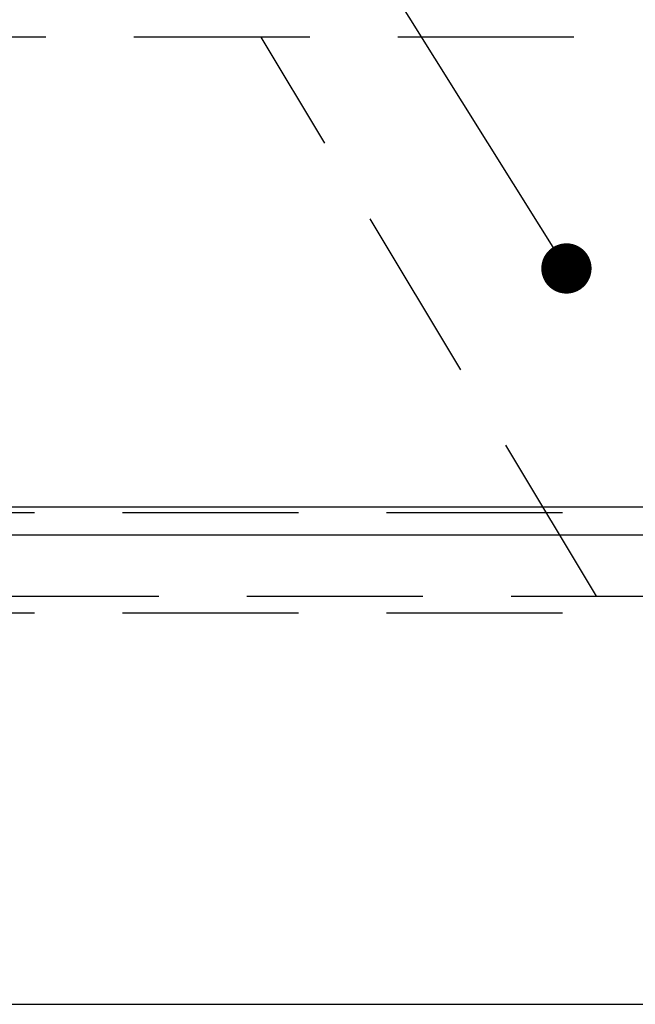
# Model space of a CAD drawing. Units: millimetres. Extents: x 210 to 6060, y -223 to 4222.
# Drawn here: x 2769 to 2879, y 2573 to 2749 of the extents above; entities that cross this region are included whole.
import ezdxf

# ---------------------------------------------------------------- set-up
doc = ezdxf.new("R2010")
doc.units = ezdxf.units.MM
doc.header["$LTSCALE"] = 3.75
doc.linetypes.add('HIDDEN', pattern=[12.6, 8.4, -4.2])
doc.layers.get('0').update_dxf_attribs({"lineweight": 9})
for name, color, linetype, lineweight in [('スイッチ', 4, 'Continuous', 9), ('メイン', 7, 'Continuous', 9), ('レイヤ10', 3, 'Continuous', 9), ('照明等', 134, 'Continuous', 9)]:
    doc.layers.add(name, color=color, linetype=linetype, lineweight=lineweight)
doc.styles.get("Standard").update_dxf_attribs({"font": 'txt', "bigfont": 'bigfont'})
doc.styles.add('ＭＳ ゴシック', font='txt')
doc.dimstyles.get("Standard").update_dxf_attribs({"dimtxt": 0.18, "dimasz": 0.18, "dimexe": 0.18, "dimexo": 0.0625, "dimgap": 0.09, "dimtad": 0, "dimtih": 1, "dimtoh": 1, "dimdec": 4, "dimzin": 0, "dimdsep": 46, "dimtxsty": 'Standard', "dimcen": 0.09, "dimadec": 0, "dimazin": 0, "dimtfac": 1, "dimtdec": 4, "dimtofl": 0, "dimtmove": 0, "dimatfit": 3, "dimfxl": 1, "dimtolj": 1, "dimtzin": 0, "dimarcsym": 0})

# ---------------------------------------------------------------- blocks, each defined once
blk = doc.blocks.new('*G62')
at = {"layer": 'レイヤ10', "color": 3, "linetype": 'HIDDEN', "lineweight": 30}
for p, q in [((3340.77, 2746.06), (2431.77, 2746.06)), ((2431.77, 2646.06), (3340.77, 2646.06))]:
    blk.add_line(p, q, dxfattribs=at)
blk = doc.blocks.new('*G63')
at = {"layer": 'レイヤ10', "color": 3, "linetype": 'HIDDEN', "lineweight": 30}
blk.add_line((2872.33, 2646.06), (2812.33, 2746.06), dxfattribs=at)
blk = doc.blocks.new('_DOT')
at = {"color": 0}
blk.add_line((-0.5, 0), (-1, 0), dxfattribs=at)
at = {"color": 0, "const_width": 0.5}
blk.add_lwpolyline([(-0.25, 0, 1), (0.25, 0, 1)], format="xyb", close=True, dxfattribs=at)
blk = doc.blocks.new('Dim40')
at = {"layer": 'レイヤ10', "color": 3, "linetype": 'Continuous', "lineweight": 30}
for p, q in [((1537.77, 2676.06), (1537.77, 2968.56)), ((1541.77, 2702.69), (1541.77, 2968.56)), ((1537.77, 2953.56), (2038.02, 2953.56))]:
    blk.add_line(p, q, dxfattribs=at)
at = {"layer": 'レイヤ10', "color": 3, "linetype": 'Continuous', "lineweight": 30, "xscale": 9, "yscale": 9, "zscale": 9}
for p, rotation in [((1541.77, 2953.56), 359.9999999999997), ((1537.77, 2953.56), 179.9999999999998)]:
    blk.add_blockref('_DOT', p, dxfattribs=dict(at, rotation=rotation))
at = {"layer": 'レイヤ10', "color": 3, "linetype": 'Continuous', "lineweight": 9, "insert": (1565.52, 2953.56), "char_height": 52.5, "width": 2237.5, "attachment_point": 7, "style": 'ＭＳ ゴシック'}
blk.add_mtext('4 （幕板チリ寸法）', dxfattribs=at)
blk = doc.blocks.new('Dim62')
at = {"layer": '照明等', "color": 134, "linetype": 'Continuous', "lineweight": 30}
for p, q in [((2441.77, 2676.06), (2441.77, 2844.87)), ((2701.77, 2727.26), (2701.77, 2844.87)), ((2701.77, 2829.87), (2441.77, 2829.87))]:
    blk.add_line(p, q, dxfattribs=at)
at = {"layer": '照明等', "color": 134, "linetype": 'Continuous', "lineweight": 30, "xscale": 9, "yscale": 9, "zscale": 9}
for p, rotation in [((2441.77, 2829.87), 179.9999999999998), ((2701.77, 2829.87), 359.9999999999997)]:
    blk.add_blockref('_DOT', p, dxfattribs=dict(at, rotation=rotation))
at = {"layer": '照明等', "color": 134, "linetype": 'Continuous', "lineweight": 9, "insert": (2571.77, 2829.87), "char_height": 52.5, "width": 675, "attachment_point": 8, "style": 'ＭＳ ゴシック'}
blk.add_mtext('260', dxfattribs=at)

msp = doc.modelspace()

# ---------------------------------------------------------------- linework, layer by layer
at = {"layer": 'スイッチ', "color": 4, "linetype": 'Continuous', "lineweight": 30}
for p, q in [((2456.765, 2662.061), (3326.765, 2662.061)), ((2456.765, 2657.061), (3326.765, 2657.061))]:
    msp.add_line(p, q, dxfattribs=at)
at = {"layer": 'メイン', "color": 7, "linetype": 'HIDDEN', "lineweight": 30}
for p, q in [((2456.765, 2661.061), (3326.765, 2661.061)), ((2456.765, 2643.061), (3326.765, 2643.061)), ((2869.265, 2573.061), (2879.265, 2573.061))]:
    msp.add_line(p, q, dxfattribs=at)
at = {"layer": 'メイン', "color": 7, "linetype": 'Continuous', "lineweight": 30}
msp.add_line((2456.765, 2573.061), (3326.765, 2573.061), dxfattribs=at)
at = {"layer": 'レイヤ10', "color": 3, "linetype": 'Continuous', "lineweight": 30}
msp.add_lwpolyline([(2866.938, 2704.687), (2739.881, 2907.541), (2246.214, 2907.541)], dxfattribs=at)

# ---------------------------------------------------------------- block references
for name in ['*G62', '*G63']:
    msp.add_blockref(name, (0, 0))
at = {"layer": 'レイヤ10', "color": 3, "linetype": 'Continuous', "lineweight": 30, "xscale": 9, "yscale": 9, "zscale": 9, "rotation": 302.0609384766717}
msp.add_blockref('_DOT', (2866.938, 2704.687), dxfattribs=at)

# ---------------------------------------------------------------- dimensions: what is measured, and where the dimension line sits
at = {"layer": 'レイヤ10', "color": 3, "linetype": 'Continuous', "lineweight": 30}
dim = msp.add_linear_dim(base=(1541.765, 2953.561), p1=(1537.765, 2661.061), p2=(1541.765, 2687.692), dimstyle='Standard', override={"dimscale": 1, "dimtxt": 52.5, "dimasz": 9, "dimexe": 15, "dimexo": 15, "dimgap": 0, "dimtad": 1, "dimtih": 0, "dimtoh": 0, "dimdec": 2, "dimzin": 8, "dimtxsty": 'ＭＳ ゴシック', "dimblk1": 'DOT', "dimblk2": 'DOT', "dimsah": 1, "dimse1": 0, "dimse2": 0, "dimtix": 0, "dimtofl": 1, "dimtmove": 1, "dimatfit": 2, "dimtzin": 8}, dxfattribs=at)
dim.commit()
dim.dimension.update_dxf_attribs({"geometry": 'Dim40', "text_midpoint": (1801.765, 2953.561), "dimtype": 160, "text_rotation": 360})
at = {"layer": '照明等', "color": 134, "linetype": 'Continuous', "lineweight": 30}
dim = msp.add_linear_dim(base=(2441.765, 2829.865), p1=(2701.765, 2712.261), p2=(2441.765, 2661.061), angle=180, dimstyle='Standard', override={"dimscale": 1, "dimtxt": 52.5, "dimasz": 9, "dimexe": 15, "dimexo": 15, "dimgap": 0, "dimtad": 1, "dimtih": 0, "dimtoh": 0, "dimdec": 2, "dimzin": 8, "dimtxsty": 'ＭＳ ゴシック', "dimblk1": 'DOT', "dimblk2": 'DOT', "dimsah": 1, "dimse1": 0, "dimse2": 0, "dimtix": 0, "dimtofl": 1, "dimtmove": 1, "dimatfit": 2, "dimtzin": 8}, dxfattribs=at)
dim.commit()
dim.dimension.update_dxf_attribs({"geometry": 'Dim62', "text_midpoint": (2571.765, 2829.865), "dimtype": 160, "text_rotation": 360})

doc.saveas('drawing.dxf')
